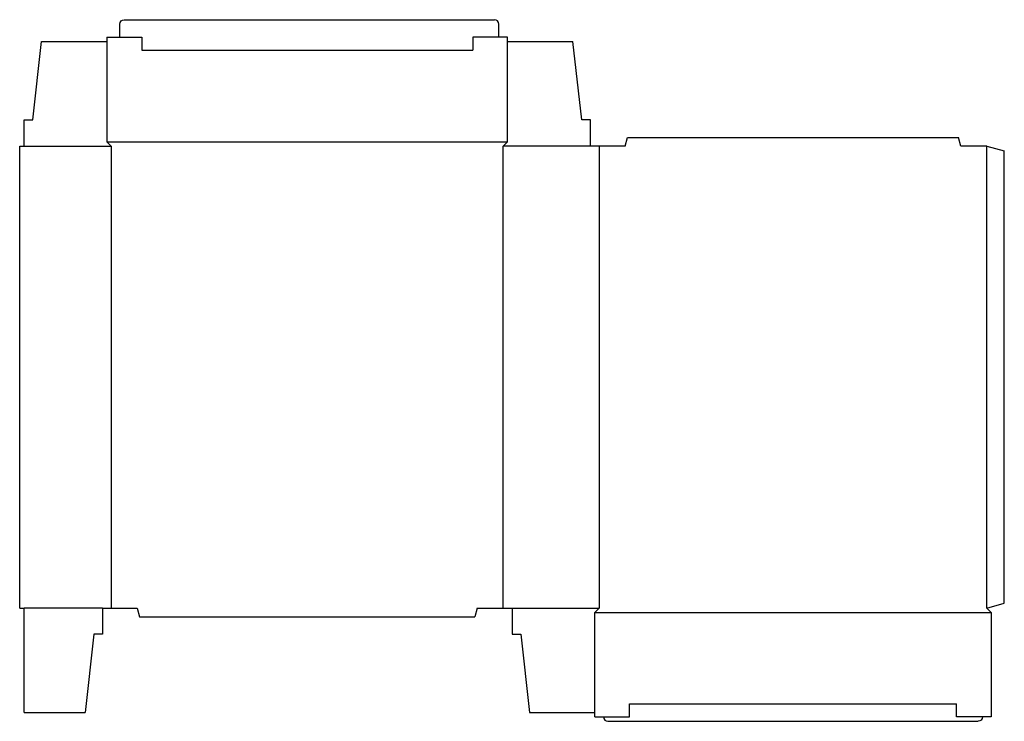
# Model space of a CAD drawing. Extents: x 0 to 28.2, y -3.2 to 16.9.
import ezdxf

# ---------------------------------------------------------------- set-up
doc = ezdxf.new("R2010")
doc.units = 0
doc.header["$MEASUREMENT"] = 0
doc.layers.add('CREASE', color=7, linetype='CONTINUOUS')
doc.layers.add('THRU-CUT', color=7, linetype='CONTINUOUS')

msp = doc.modelspace()

# ---------------------------------------------------------------- linework, layer by layer
at = {"layer": 'CREASE', "color": 3}
for p, q in [((3.5, 16), (13, 16)), ((2.5, 13.375), (14, 13.375)), ((0.125, 13.25), (2.625, 13.25)), ((2.625, 13.25), (2.625, 0)), ((16.375, 13.25), (13.875, 13.25)), ((13.875, 0), (13.875, 13.25)), ((16.625, 13.25), (16.625, 0)), ((27.75, 0), (27.75, 13.25)), ((2.375, 0), (0.125, 0)), ((14.125, 0), (16.625, 0)), ((16.5, -0.125), (27.875, -0.125)), ((17.5, -2.75), (26.875, -2.75))]:
    msp.add_line(p, q, dxfattribs=at)
at = {"layer": 'THRU-CUT', "color": 5}
for p, q in [((2.875, 16.375), (2.875, 16.75)), ((3, 16.875), (13.625, 16.875)), ((13.75, 16.375), (13.75, 16.75)), ((0.375, 14), (0.625, 16.25)), ((0.625, 16.25), (2.5, 16.25)), ((2.5, 16.375), (3.5, 16.375)), ((2.5, 16.375), (2.5, 13.375)), ((3.5, 16.375), (3.5, 16)), ((13, 16.375), (13, 16)), ((14, 16.375), (13, 16.375)), ((14, 13.375), (14, 16.375)), ((14, 16.25), (15.875, 16.25)), ((16.125, 14), (15.875, 16.25)), ((0.125, 14), (0.375, 14)), ((0.125, 13.25), (0.125, 14)), ((16.375, 14), (16.125, 14)), ((16.375, 13.25), (16.375, 14)), ((2.625, 13.25), (2.5, 13.375)), ((13.875, 13.25), (14, 13.375)), ((17.375, 13.25), (17.442, 13.5)), ((17.442, 13.5), (26.933, 13.5)), ((27, 13.25), (26.933, 13.5)), ((0, 0), (0, 13.25)), ((0, 13.25), (0.125, 13.25)), ((17.375, 13.25), (16.375, 13.25)), ((27.75, 13.25), (27, 13.25)), ((27.75, 13.25), (28.25, 13.116)), ((28.25, 0.134), (28.25, 13.116)), ((0, 0), (0.125, 0)), ((0.125, -3), (0.125, 0)), ((2.375, 0), (2.375, -0.75)), ((2.375, 0), (3.375, 0)), ((3.375, 0), (3.442, -0.25)), ((13.125, 0), (13.058, -0.25)), ((13.125, 0), (14.125, 0)), ((14.125, 0), (14.125, -0.75)), ((16.625, 0), (16.5, -0.125)), ((27.75, 0), (28.25, 0.134)), ((27.75, 0), (27.875, -0.125)), ((3.442, -0.25), (13.058, -0.25)), ((16.5, -3.125), (16.5, -0.125)), ((27.875, -0.125), (27.875, -3.125)), ((2.125, -0.75), (1.875, -3)), ((2.375, -0.75), (2.125, -0.75)), ((14.125, -0.75), (14.375, -0.75)), ((14.375, -0.75), (14.625, -3)), ((17.5, -3.125), (17.5, -2.75)), ((26.875, -3.125), (26.875, -2.75)), ((0.125, -3), (1.875, -3)), ((14.625, -3), (16.5, -3)), ((16.5, -3.125), (17.5, -3.125)), ((16.875, -3.25), (27.5, -3.25)), ((27.875, -3.125), (26.875, -3.125))]:
    msp.add_line(p, q, dxfattribs=at)
at = {"layer": 'THRU-CUT', "color": 5, "extrusion": (0, 0, -1)}
for centre, start, end in [((-3, 16.75), 0, 90), ((-27.5, -3.125), 180, 270)]:
    msp.add_arc(centre, 0.125, start, end, dxfattribs=at)
at = {"layer": 'THRU-CUT', "color": 5}
for centre, start, end in [((13.625, 16.75), 0, 90), ((16.875, -3.125), 180, 270)]:
    msp.add_arc(centre, 0.125, start, end, dxfattribs=at)

doc.saveas('drawing.dxf')
